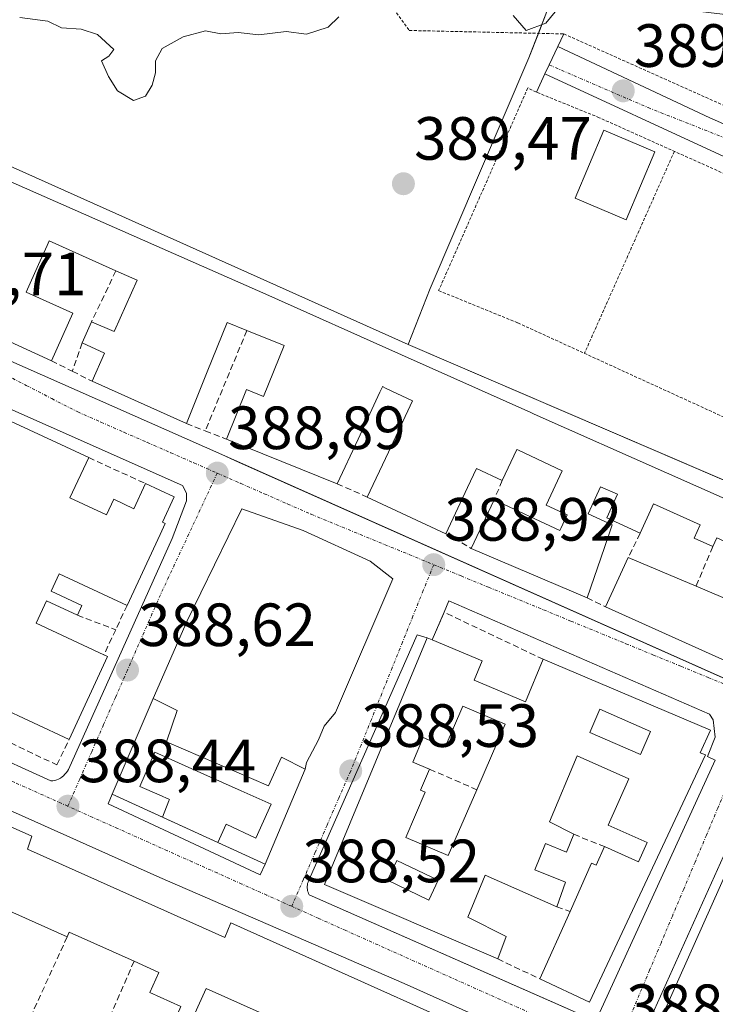
# Model space of a CAD drawing. Units: metres. Extents: x 631710 to 635188, y 4708860 to 4711239.
# Drawn here: x 632124 to 632239, y 4709785 to 4709947 of the extents above; entities that cross this region are included whole.
import ezdxf
from ezdxf.enums import TextEntityAlignment as Align

# ---------------------------------------------------------------- set-up
doc = ezdxf.new("R2010")
doc.units = ezdxf.units.M
doc.header["$MEASUREMENT"] = 0
for name, pattern in [('TRAZO_Y_PUNTO', [1, 0.5, -0.25, 0, -0.25]), ('TRAZOS', [0.75, 0.5, -0.25]), ('TRAZOSX2', [1.5, 1, -0.5])]:
    doc.linetypes.add(name, pattern=pattern)
for name, color, linetype, lineweight in [('Alambrada', 19, 'TRAZOS', 0), ('Carátula', 7, 'Continuous', 5), ('Cultivos herbáceos CxS', 92, 'Continuous', 0), ('Curva de nivel normal', 36, 'Continuous', 0), ('Edificación', 1, 'Continuous', 13), ('Edificación Cxs', 1, 'Continuous', 13), ('Elemento construido', 1, 'Continuous', 0), ('Muro lineal', 1, 'TRAZOSX2', 13), ('Núcleo urbano', 19, 'Continuous', 0), ('Núcleo urbano CxS', 19, 'Continuous', 0), ('Punto de cota en terreno', 7, 'Continuous', 0), ('Rótulo de punto de cota en terreno', 19, 'Continuous', 0), ('Vía urbana Cxs', 5, 'Continuous', 0), ('Vía urbana eje', 5, 'TRAZO_Y_PUNTO', 0)]:
    doc.layers.add(name, color=color, linetype=linetype, lineweight=lineweight)
doc.styles.add('Arial', font='txt', dxfattribs={"height": 0.2})

# ---------------------------------------------------------------- blocks, each defined once
blk = doc.blocks.new('*U210')
at = {"layer": 'Curva de nivel normal', "color": 36, "linetype": 'Continuous', "lineweight": 0}
for points in [[(632212.37, 4709948.29, 390), (632210.88, 4709946.41, 390), (632207.62, 4709945.23, 390), (632205.48, 4709947.67, 390)], [(632176.86, 4709947.45, 390), (632175.14, 4709945.76, 390), (632171.56, 4709944.58, 390), (632168.21, 4709945.06, 390), (632163.72, 4709944.51, 390), (632160.34, 4709944.89, 390), (632157.51, 4709944.64, 390), (632155.01, 4709945.15, 390), (632151.34, 4709944.14, 390), (632147.88, 4709942.25, 390), (632146.76, 4709940.25, 390), (632146.76, 4709938.25, 390), (632146.23, 4709936.25, 390), (632145.16, 4709934.4, 390), (632143.16, 4709933.7, 390), (632140.56, 4709935.29, 390), (632139.08, 4709937.66, 390), (632137.91, 4709940.25, 390), (632139.14, 4709941, 390), (632139.94, 4709942.1, 390), (632137.26, 4709944.56, 390), (632134.59, 4709945.43, 390), (632131.34, 4709945.62, 390), (632129.09, 4709946.75, 390), (632124.51, 4709947.34, 390)]]:
    blk.add_polyline3d(points, dxfattribs=at)
blk = doc.blocks.new('5PATER')
at = {"layer": 'Carátula', "linetype": 'Continuous', "lineweight": 5}
h = blk.add_hatch(color=250, dxfattribs=at)
edge = h.paths.add_edge_path()
edge.add_ellipse((0, 0.01), major_axis=(-1.33, -1.34), ratio=0.999422, start_angle=0, end_angle=360)
blk = doc.blocks.new('*U223')
at = {"layer": 'Vía urbana Cxs', "color": 5, "linetype": 'Continuous', "lineweight": 0}
for points in [[(632113.46, 4709895.14, 388.77), (632157.67, 4709875.57, 388.85), (632160.4, 4709874.36, 388.86), (632242.36, 4709837.85, 388.81), (632296.61, 4709813.69, 388.79), (632296.93, 4709813.64, 388.79), (632297.26, 4709813.62, 388.79), (632297.58, 4709813.64, 388.79), (632297.91, 4709813.7, 388.79), (632298.22, 4709813.78, 388.79), (632298.53, 4709813.91, 388.79), (632298.82, 4709814.06, 388.79), (632299.09, 4709814.24, 388.79), (632299.34, 4709814.45, 388.79), (632299.56, 4709814.69, 388.79), (632299.76, 4709814.95, 388.79), (632311.76, 4709842.74, 388.82), (632328.81, 4709881.26, 388.89)], [(632328.81, 4709885.05, 388.9), (632307.23, 4709894.46, 389.03), (632269.44, 4709910.94, 389.32), (632210.71, 4709938.09, 389.73), (632211.41, 4709939.56, 389.7), (632212.83, 4709942.57, 389.72), (632237.77, 4709930.89, 389.54), (632259.24, 4709921.46, 389.34), (632271.56, 4709916.05, 389.35), (632314.82, 4709897.11, 389.03), (632347.03, 4709882.59, 388.87)], [(632326.63, 4709862.37, 388.82), (632316.41, 4709839.33, 388.78), (632304.41, 4709811.85, 388.73), (632306.3, 4709810.91, 388.65), (632306.24, 4709806.22, 388.53), (632306.24, 4709806.22, 388.53), (632305.4, 4709804.89, 388.58), (632304.64, 4709803.68, 388.62), (632302.1, 4709803.55, 388.74), (632294.17, 4709784.02, 388.61), (632278.71, 4709747.49, 388.19), (632223.13, 4709772.74, 388.5), (632222.86, 4709772.74, 388.5), (632220.55, 4709773.79, 388.46), (632216.18, 4709775.79, 388.47), (632215.68, 4709776.14, 388.48), (632187.58, 4709788.76, 388.61), (632147.47, 4709806.13, 388.48), (632108, 4709823.81, 388.15)], [(632094.9, 4709837.78, 388.09), (632129.63, 4709822, 388.37), (632129.96, 4709822.03, 388.37), (632130.28, 4709822.09, 388.37), (632130.59, 4709822.19, 388.37), (632130.89, 4709822.31, 388.37), (632131.18, 4709822.46, 388.37), (632131.45, 4709822.65, 388.37), (632131.7, 4709822.85, 388.38), (632131.93, 4709823.08, 388.38), (632132.14, 4709823.33, 388.38), (632132.32, 4709823.61, 388.38), (632132.48, 4709823.89, 388.38), (632149.52, 4709861.79, 388.78), (632149.52, 4709861.79, 388.78), (632151.88, 4709867.97, 388.8), (632151.88, 4709869.24, 388.81), (632151.24, 4709870.5, 388.83), (632107.04, 4709890.07, 388.71)], [(632219.7, 4709784.03, 388.47), (632238.65, 4709825.4, 388.73), (632237.38, 4709826.03, 388.73), (632237.38, 4709826.03, 388.73), (632238.65, 4709829.19, 388.79), (632238.33, 4709832.03, 388.85), (632237.7, 4709832.98, 388.88), (632194.91, 4709851.55, 388.83), (632194.16, 4709849.68, 388.77), (632192.18, 4709845.16, 388.7), (632191.4, 4709845.47, 388.69), (632189.76, 4709845.97, 388.7), (632172.02, 4709805.81, 388.47), (632171.91, 4709805.6, 388.47), (632171.83, 4709805.38, 388.47), (632171.76, 4709805.15, 388.47), (632171.71, 4709804.91, 388.47), (632171.69, 4709804.67, 388.47), (632171.69, 4709804.43, 388.47), (632171.71, 4709804.19, 388.47), (632171.76, 4709803.96, 388.47), (632171.83, 4709803.73, 388.47), (632171.91, 4709803.5, 388.47), (632172.02, 4709803.29, 388.48), (632214.76, 4709784.47, 388.52)], [(632247.4, 4709826.05, 388.77), (632227.19, 4709781.21, 388.52)]]:
    blk.add_polyline3d(points, dxfattribs=at)
blk.add_polyline3d([(632176.33, 4709833.21, 388.6), (632185.72, 4709855.18, 388.83), (632182.02, 4709858.09, 388.88), (632171.03, 4709863.11, 388.89), (632160.98, 4709866.68, 388.88), (632151.98, 4709848.3, 388.66), (632146.42, 4709835.51, 388.55), (632139.66, 4709819.84, 388.4), (632164.76, 4709808.34, 388.45), (632171.33, 4709823.91, 388.54), (632171.56, 4709825.01, 388.55), (632173.55, 4709828.72, 388.59), (632174.47, 4709830.97, 388.61), (632176.33, 4709833.21, 388.6)], close=True, dxfattribs=at)
blk = doc.blocks.new('*U235')
at = {"layer": 'Edificación Cxs', "color": 1, "linetype": 'Continuous', "lineweight": 13}
for points in [[(632252.26, 4709774.16, 394.45), (632259.37, 4709770.72, 394.05), (632262.94, 4709778.73, 392.91), (632256.03, 4709782.38, 393.18), (632254.87, 4709779.88, 396.58), (632249.37, 4709781.82, 390.33), (632250.69, 4709784.98, 391.57), (632256.26, 4709782.8, 392.89), (632261.01, 4709793.19, 393.55), (632247.76, 4709798.93, 391.18), (632249.96, 4709804.24, 393.39), (632256.67, 4709801.19, 393.32), (632259.26, 4709807.08, 392.34), (632254.71, 4709809.25, 390.21), (632256.03, 4709811.88, 390.13), (632260.37, 4709809.82, 392.49), (632264.1, 4709818.27, 391.27), (632293.19, 4709805.75, 396.18), (632275.83, 4709767.06, 395.22), (632275.25, 4709767.34, 395.05), (632272.68, 4709761.59, 391.68), (632266.17, 4709764.51, 395.19), (632265.82, 4709763.77, 394.48), (632228.78, 4709780.8, 389.8), (632248.67, 4709825.32, 390.52), (632256.53, 4709821.47, 391.61), (632242.21, 4709788.74, 392.32), (632238.69, 4709780.71, 392.2), (632252.26, 4709774.16, 394.45)], [(632278.37, 4709798.51, 395.75), (632270.71, 4709801.8, 393.01), (632266.05, 4709791, 393.62), (632273.71, 4709787.69, 395.53), (632278.37, 4709798.51, 395.75)]]:
    blk.add_polyline3d(points, close=True, dxfattribs=at)
blk = doc.blocks.new('*U236')
at = {"layer": 'Edificación Cxs', "color": 1, "linetype": 'Continuous', "lineweight": 13}
for points in [[(632199.1, 4709838.54, 393.76), (632207.53, 4709835.01, 392.13), (632210.44, 4709841.97, 391.33), (632237.87, 4709830.33, 391.82), (632236.21, 4709826.63, 391.95), (632237.05, 4709826.26, 390.46), (632218.03, 4709785.66, 391.53), (632209.89, 4709789.48, 391.59), (632214.84, 4709800.58, 391.58), (632218.37, 4709808.51, 391.25), (632219.1, 4709808.18, 391.72), (632220.46, 4709811.21, 390.12), (632226.09, 4709808.69, 391.67), (632227.51, 4709811.88, 392.45), (632221.1, 4709814.73, 391.11), (632224.49, 4709822.36, 392.25), (632216.01, 4709826.14, 393.34), (632211.46, 4709815.3, 393.43), (632215.44, 4709813.23, 391.19), (632214.26, 4709810.32, 391.45), (632210.8, 4709811.72, 392.24), (632209.05, 4709807.39, 392.23), (632214.07, 4709805.35, 390.95), (632212.64, 4709801.34, 390.65), (632200.87, 4709806.5, 392.96), (632198.05, 4709799.64, 392.69), (632204.36, 4709796.44, 390.04), (632202.96, 4709792.77, 390.47), (632174.5, 4709805.01, 391.68), (632191.4, 4709845.47, 391.62), (632192.18, 4709845.16, 393.32), (632200.43, 4709841.71, 393.93), (632199.1, 4709838.54, 393.76)], [(632204.17, 4709831.3, 392.23), (632197.23, 4709834.29, 395.52), (632194.33, 4709827.56, 393.05), (632190.73, 4709829.1, 394.61), (632189.01, 4709825.1, 391.33), (632191.78, 4709823.91, 390.58), (632190.3, 4709820.46, 393.57), (632191.05, 4709820.13, 391.6), (632187.85, 4709812.73, 395.41), (632194.8, 4709809.73, 391.94), (632199.51, 4709820.56, 391.67), (632204.17, 4709831.3, 392.23)], [(632228.05, 4709830.13, 392.29), (632219.71, 4709833.77, 392.87), (632218.05, 4709829.95, 393.22), (632226.37, 4709826.32, 391.95), (632228.05, 4709830.13, 392.29)], [(632193.19, 4709805.68, 392), (632186.42, 4709808.93, 394.51), (632184.87, 4709805.68, 392.43), (632191.63, 4709802.43, 391.97), (632193.19, 4709805.68, 392)]]:
    blk.add_polyline3d(points, close=True, dxfattribs=at)

msp = doc.modelspace()

# ---------------------------------------------------------------- linework, layer by layer
at = {"layer": 'Alambrada', "color": 19, "linetype": 'TRAZOS', "lineweight": 0}
for points in [[(632265.92, 4709921.48, 390.57), (632275.32, 4709941.88, 390.34), (632257.71, 4709945.22, 390.09), (632232.1, 4709949.68, 390.46), (632219.46, 4709952.57, 390.34), (632204.17, 4709954.74, 390.25), (632186.16, 4709956.43, 390.33), (632185.89, 4709948.74, 389.86), (632188.44, 4709945.21, 389.78), (632213.81, 4709944.65, 389.84), (632257.21, 4709925.24, 389.41), (632265.92, 4709921.48, 390.57)], [(632267.66, 4709909.36, 389.4), (632267.03, 4709909.64, 389.41), (632219.63, 4709930.89, 389.71), (632209.3, 4709935.09, 389.86), (632207.9, 4709935.78, 389.88), (632193.26, 4709902.5, 389.43), (632206.26, 4709897.2, 389.24), (632240.12, 4709881.71, 389.14), (632252.85, 4709875.9, 389.03)], [(632231.95, 4709925.37, 389.61), (632217.19, 4709892.2, 389.24)]]:
    msp.add_polyline3d(points, dxfattribs=at)
at = {"layer": 'Cultivos herbáceos CxS', "color": 92, "linetype": 'Continuous', "lineweight": 0}
for points in [[(632188.24, 4709893.64, 389.5), (632191.86, 4709902.84, 389.5), (632208.09, 4709940.72, 389.84), (632209.64, 4709944.74, 389.86), (632211.03, 4709948.32, 390), (632211.76, 4709950.21, 390), (632212.16, 4709951.24, 389.99)], [(632211.03, 4709948.32, 390), (632208.09, 4709940.72, 389.84), (632191.86, 4709902.84, 389.5), (632188.24, 4709893.64, 389.5), (632120.17, 4709924.15, 389.26)], [(632120.17, 4709924.15, 389.26), (632188.24, 4709893.64, 389.5)]]:
    msp.add_polyline3d(points, dxfattribs=at)
at = {"layer": 'Edificación', "color": 1, "linetype": 'Continuous', "lineweight": 13}
for points in [[(632228.74, 4709925.31, 389.61), (632224.04, 4709914.13, 389.38), (632215.65, 4709917.66, 389.43), (632220.35, 4709928.84, 389.66), (632228.74, 4709925.31, 389.61)], [(632120.62, 4709921.4, 390.5), (632154.33, 4709906.58, 391.66), (632164.89, 4709901.94, 393.22), (632187.14, 4709891.98, 393.07), (632208.39, 4709882.47, 392.97), (632208.92, 4709882.23, 393.43), (632252.38, 4709862.94, 391.37), (632290.49, 4709845.68, 393.75), (632293.65, 4709844.25, 393.55), (632296.78, 4709842.83, 393.51), (632306.91, 4709838.24, 391.4), (632305.19, 4709834.43, 391.3), (632297.39, 4709816.04, 396.06), (632288.96, 4709819.83, 395.85), (632286.91, 4709820.76, 396.18), (632284.86, 4709821.68, 395.74), (632275.94, 4709825.7, 395.73), (632220.67, 4709850.59, 391.55)], [(632140.29, 4709905.75, 392.5), (632129.32, 4709910.68, 393.61), (632128.98, 4709909.91, 393.53), (632127.57, 4709906.77, 392.35), (632125.54, 4709902.24, 395.45), (632125.53, 4709902.22, 395.48), (632133.21, 4709898.79, 394.02), (632129.71, 4709890.97, 392.29)], [(632136.3, 4709897.4, 392.26), (632139.98, 4709895.76, 395.54), (632140.04, 4709895.9, 395.45), (632143.76, 4709904.21, 392.27), (632140.29, 4709905.75, 392.5)], [(632129.71, 4709890.97, 392.29), (632115.25, 4709897.58, 394.24), (632114.78, 4709897.79, 394.88)], [(632134.74, 4709893.9, 391.34), (632136.3, 4709897.4, 392.26)], [(632161.79, 4709895.97, 394.78), (632158.55, 4709897.27, 393.09), (632155.28, 4709889.17, 394.05), (632151.85, 4709880.68, 391.61)], [(632158.46, 4709878.1, 395.83), (632161.73, 4709886.24, 394.03), (632164.51, 4709885.11, 395.36), (632167.89, 4709893.51, 394.29), (632161.79, 4709895.97, 394.78)], [(632136.37, 4709887.62, 394.51), (632138.44, 4709892.24, 395.77), (632134.74, 4709893.9, 391.34)], [(632151.85, 4709880.68, 391.61), (632136.37, 4709887.62, 394.51)], [(632181.55, 4709868.59, 395.43), (632185.02, 4709875.99, 394.03), (632188.97, 4709884.43, 392.6), (632184.64, 4709886.45, 393.82), (632184.05, 4709886.73, 394.23), (632184.04, 4709886.71, 394.23), (632184.04, 4709886.7, 394.23), (632183.62, 4709885.81, 393.79), (632180.03, 4709878.13, 395.21), (632176.59, 4709870.79, 394.79)], [(632122.28, 4709881.38, 392.47), (632135.82, 4709875.08, 391.24)], [(632176.59, 4709870.79, 394.79), (632158.46, 4709878.1, 395.83)], [(632202.35, 4709868.16, 391.9), (632213.14, 4709863.1, 392.85), (632213.29, 4709863.42, 392.75), (632214.35, 4709865.67, 391.79), (632210.89, 4709867.27, 390.71), (632213.53, 4709872.93, 393.41), (632206.26, 4709876.34, 394.78), (632206.12, 4709876.41, 394.83), (632203.71, 4709871.3, 392.59)], [(632135.82, 4709875.08, 391.24), (632132.73, 4709868.47, 393.47), (632138.73, 4709865.68, 394.24), (632139.92, 4709868.24, 394.55), (632143.23, 4709866.69, 395.13), (632145.15, 4709870.82, 391.77)], [(632203.71, 4709871.3, 392.59), (632199.46, 4709873.29, 394.19), (632198.01, 4709870.18, 395.37), (632194.44, 4709862.57, 394.74)], [(632145.15, 4709870.82, 391.77), (632149.85, 4709868.63, 391.13), (632147.92, 4709864.46, 394.73), (632148.37, 4709864.24, 393.89), (632147.54, 4709862.46, 395.63), (632142.12, 4709850.82, 394.4)], [(632226.35, 4709862.66, 391.13), (632220.84, 4709865.17, 390.7), (632222.61, 4709869.07, 393.04), (632219.84, 4709870.31, 393.06), (632217.82, 4709865.84, 391.16), (632221.76, 4709864.06, 391.24), (632220.48, 4709860.34, 391.83), (632217.62, 4709852.06, 392.27)], [(632194.44, 4709862.57, 394.74), (632181.55, 4709868.59, 395.43)], [(632198.62, 4709860.18, 391.41), (632202.35, 4709868.16, 391.9)], [(632238.26, 4709860.46, 391.63), (632235.21, 4709861.83, 390.55), (632236.21, 4709864.02, 392.71), (632228.53, 4709867.49, 392.81), (632228.31, 4709867, 392.67), (632226.35, 4709862.66, 391.13)], [(632247.69, 4709852.32, 391.32), (632248.19, 4709853.44, 391.43), (632244.35, 4709855.19, 390.72), (632245.03, 4709856.69, 391.88), (632240.75, 4709858.64, 391.45), (632241.66, 4709860.67, 392.69), (632238.9, 4709861.92, 393.15), (632238.26, 4709860.46, 391.63)], [(632217.62, 4709852.06, 392.27), (632198.62, 4709860.18, 391.41)], [(632220.67, 4709850.59, 391.55), (632224.37, 4709858.68, 391.78)], [(632224.37, 4709858.68, 391.78), (632235.51, 4709853.98, 392.71)], [(632142.12, 4709850.82, 394.4), (632130.99, 4709855.99, 393.45), (632129.67, 4709853.14, 393.07), (632134.71, 4709850.81, 389.95), (632133.96, 4709849.19, 392.11)], [(632235.51, 4709853.98, 392.71), (632246.48, 4709849.32, 391.5)], [(632133.96, 4709849.19, 392.11), (632128.92, 4709851.55, 392.6), (632127.21, 4709847.88, 393.36), (632138.32, 4709842.72, 392.43)], [(632202.96, 4709792.77, 390.47), (632174.5, 4709805.01, 391.68), (632191.4, 4709845.47, 391.62)], [(632191.4, 4709845.47, 391.62), (632192.18, 4709845.16, 393.32)], [(632192.18, 4709845.16, 393.32), (632200.43, 4709841.71, 393.93), (632199.1, 4709838.54, 393.76)], [(632138.32, 4709842.72, 392.43), (632138.92, 4709842.44, 391.78), (632132.59, 4709828.8, 392.61)], [(632199.1, 4709838.54, 393.76), (632207.53, 4709835.01, 392.13), (632210.44, 4709841.97, 391.33)], [(632210.44, 4709841.97, 391.33), (632237.87, 4709830.33, 391.82), (632236.21, 4709826.63, 391.95), (632237.05, 4709826.26, 390.46), (632218.03, 4709785.66, 391.53), (632209.89, 4709789.48, 391.59)], [(632139.66, 4709819.84, 390.96), (632146.42, 4709835.51, 389.4), (632150.32, 4709833.55, 391.29), (632148.61, 4709828.44, 391.95), (632165.35, 4709821.17, 391.93), (632167.49, 4709825.92, 390.79), (632171.33, 4709823.91, 391.85), (632164.76, 4709808.34, 389.07)], [(632132.59, 4709828.8, 392.61), (632120.86, 4709834.26, 392.97), (632118.96, 4709830.16, 391.05)], [(632204.17, 4709831.3, 392.23), (632197.23, 4709834.29, 395.52), (632194.33, 4709827.56, 393.05), (632190.73, 4709829.1, 394.61), (632189.01, 4709825.1, 391.33), (632191.78, 4709823.91, 390.58)], [(632204.17, 4709831.3, 392.23), (632197.23, 4709834.29, 395.52), (632194.33, 4709827.56, 393.05), (632190.73, 4709829.1, 394.61), (632189.01, 4709825.1, 391.33), (632191.78, 4709823.91, 390.58)], [(632228.05, 4709830.13, 392.29), (632219.71, 4709833.77, 392.87), (632218.05, 4709829.95, 393.22), (632226.37, 4709826.32, 391.95), (632228.05, 4709830.13, 392.29)], [(632228.05, 4709830.13, 392.29), (632219.71, 4709833.77, 392.87), (632218.05, 4709829.95, 393.22), (632226.37, 4709826.32, 391.95), (632228.05, 4709830.13, 392.29)], [(632199.51, 4709820.56, 391.67), (632204.17, 4709831.3, 392.23)], [(632199.51, 4709820.56, 391.67), (632204.17, 4709831.3, 392.23)], [(632147.91, 4709816.06, 394.44), (632148.97, 4709818.73, 394.94), (632149.07, 4709818.94, 394.94), (632147.41, 4709819.73, 394.04), (632144.22, 4709821.1, 392.66), (632145.1, 4709823.1, 392.96), (632146.66, 4709826.73, 392.48), (632151.66, 4709824.49, 395.01), (632160.87, 4709820.36, 394.76), (632165.78, 4709818.16, 392.55), (632163.28, 4709812.6, 392.59), (632158.36, 4709814.87, 394.66), (632157, 4709811.89, 394.32)], [(632147.91, 4709816.06, 394.44), (632148.97, 4709818.73, 394.94), (632149.07, 4709818.94, 394.94), (632147.41, 4709819.73, 394.04), (632144.22, 4709821.1, 392.66), (632145.1, 4709823.1, 392.96), (632146.66, 4709826.73, 392.48), (632151.66, 4709824.49, 395.01), (632160.87, 4709820.36, 394.76), (632165.78, 4709818.16, 392.55), (632163.28, 4709812.6, 392.59), (632158.36, 4709814.87, 394.66), (632157, 4709811.89, 394.32)], [(632220.46, 4709811.21, 390.12), (632226.09, 4709808.69, 391.67), (632227.51, 4709811.88, 392.45), (632221.1, 4709814.73, 391.11), (632224.49, 4709822.36, 392.25), (632216.01, 4709826.14, 393.34), (632211.46, 4709815.3, 393.43), (632215.44, 4709813.23, 391.19)], [(632191.78, 4709823.91, 390.58), (632190.3, 4709820.46, 393.57), (632191.05, 4709820.13, 391.6), (632187.85, 4709812.73, 395.41), (632194.8, 4709809.73, 391.94), (632199.51, 4709820.56, 391.67)], [(632191.78, 4709823.91, 390.58), (632190.3, 4709820.46, 393.57), (632191.05, 4709820.13, 391.6), (632187.85, 4709812.73, 395.41), (632194.8, 4709809.73, 391.94), (632199.51, 4709820.56, 391.67)], [(632264.1, 4709818.27, 391.27), (632293.19, 4709805.75, 396.18), (632275.83, 4709767.06, 395.22), (632275.25, 4709767.34, 395.05), (632272.68, 4709761.59, 391.68), (632266.17, 4709764.51, 395.19), (632265.82, 4709763.77, 394.48), (632228.78, 4709780.8, 389.8), (632248.67, 4709825.32, 390.52), (632256.53, 4709821.47, 391.61)], [(632103.64, 4709823.09, 389.75), (632126.46, 4709812.94, 390.06), (632125.75, 4709810.77, 393.22)], [(632147.91, 4709816.06, 394.44), (632139.66, 4709819.84, 390.96)], [(632157, 4709811.89, 394.32), (632147.91, 4709816.06, 394.44)], [(632215.44, 4709813.23, 391.19), (632214.26, 4709810.32, 391.45), (632210.8, 4709811.72, 392.24), (632209.05, 4709807.39, 392.23), (632214.07, 4709805.35, 390.95), (632212.64, 4709801.34, 390.65)], [(632164.76, 4709808.34, 389.07), (632157, 4709811.89, 394.32)], [(632214.84, 4709800.58, 391.58), (632218.37, 4709808.51, 391.25), (632219.1, 4709808.18, 391.72), (632220.46, 4709811.21, 390.12)], [(632125.75, 4709810.77, 393.22), (632158.19, 4709796.27, 391.96), (632159.17, 4709798.72, 389.86), (632214.26, 4709773.98, 391.45), (632209.65, 4709763.71, 391.38)], [(632193.19, 4709805.68, 392), (632186.42, 4709808.93, 394.51), (632184.87, 4709805.68, 392.43), (632191.63, 4709802.43, 391.97), (632193.19, 4709805.68, 392)], [(632193.19, 4709805.68, 392), (632186.42, 4709808.93, 394.51), (632184.87, 4709805.68, 392.43), (632191.63, 4709802.43, 391.97), (632193.19, 4709805.68, 392)], [(632212.64, 4709801.34, 390.65), (632200.87, 4709806.5, 392.96), (632198.05, 4709799.64, 392.69), (632204.36, 4709796.44, 390.04), (632202.96, 4709792.77, 390.47)], [(632132.28, 4709796.4, 394.8), (632121.8, 4709801.1, 393.77), (632122.36, 4709802.36, 394.24), (632121.64, 4709802.68, 393.29)], [(632209.89, 4709789.48, 391.59), (632214.84, 4709800.58, 391.58)], [(632143.27, 4709792.41, 393.82), (632132.63, 4709797.18, 394.94), (632132.28, 4709796.4, 394.8)], [(632152.17, 4709781.43, 390.23), (632149.87, 4709782.47, 390.62), (632150.97, 4709784.94, 391.66), (632145.85, 4709787.24, 391.65), (632147.35, 4709790.57, 394.99), (632143.27, 4709792.41, 393.82)], [(632164.28, 4709780.17, 390.61), (632162.44, 4709780.99, 390.06), (632163.8, 4709784.04, 391.81), (632155.1, 4709787.94, 392.05), (632152.17, 4709781.43, 390.23)]]:
    msp.add_polyline3d(points, dxfattribs=at)
at = {"layer": 'Edificación Cxs', "color": 1, "linetype": 'Continuous', "lineweight": 13}
for points in [[(632228.74, 4709925.31, 389.61), (632224.04, 4709914.13, 389.38), (632215.65, 4709917.66, 389.43), (632220.35, 4709928.84, 389.66), (632228.74, 4709925.31, 389.61)], [(632157, 4709811.89, 394.33), (632158.36, 4709814.87, 394.66), (632163.28, 4709812.6, 392.59), (632165.78, 4709818.16, 392.55), (632160.87, 4709820.36, 394.76), (632151.66, 4709824.49, 395.01), (632146.66, 4709826.73, 392.48), (632145.1, 4709823.1, 392.96), (632144.22, 4709821.1, 392.66), (632147.41, 4709819.73, 394.04), (632149.07, 4709818.94, 394.94), (632148.97, 4709818.73, 394.94), (632147.91, 4709816.06, 394.44), (632139.66, 4709819.84, 390.96), (632146.42, 4709835.51, 389.4), (632150.32, 4709833.55, 391.29), (632148.61, 4709828.44, 391.95), (632165.35, 4709821.17, 391.93), (632167.49, 4709825.92, 390.79), (632171.33, 4709823.91, 391.85), (632164.76, 4709808.34, 389.07), (632157, 4709811.89, 394.33)], [(632204.17, 4709831.3, 392.23), (632199.51, 4709820.56, 391.67), (632194.8, 4709809.73, 391.94), (632187.85, 4709812.73, 395.41), (632191.05, 4709820.13, 391.6), (632190.3, 4709820.46, 393.57), (632191.78, 4709823.91, 390.58), (632189.01, 4709825.1, 391.33), (632190.73, 4709829.1, 394.61), (632194.33, 4709827.56, 393.05), (632197.23, 4709834.29, 395.52), (632204.17, 4709831.3, 392.23)], [(632228.05, 4709830.13, 392.29), (632226.37, 4709826.32, 391.95), (632218.05, 4709829.95, 393.22), (632219.71, 4709833.77, 392.87), (632228.05, 4709830.13, 392.29)], [(632157, 4709811.89, 394.33), (632147.91, 4709816.06, 394.44), (632148.97, 4709818.73, 394.94), (632149.07, 4709818.94, 394.94), (632147.41, 4709819.73, 394.04), (632144.22, 4709821.1, 392.66), (632145.1, 4709823.1, 392.96), (632146.66, 4709826.73, 392.48), (632151.66, 4709824.49, 395.01), (632160.87, 4709820.36, 394.76), (632165.78, 4709818.16, 392.55), (632163.28, 4709812.6, 392.59), (632158.36, 4709814.87, 394.66), (632157, 4709811.89, 394.33)], [(632193.19, 4709805.68, 392), (632191.63, 4709802.43, 391.97), (632184.87, 4709805.68, 392.43), (632186.42, 4709808.93, 394.51), (632193.19, 4709805.68, 392)]]:
    msp.add_polyline3d(points, close=True, dxfattribs=at)
for points in [[(632120.62, 4709921.4, 390.5), (632154.33, 4709906.58, 391.66), (632164.89, 4709901.94, 393.22), (632187.14, 4709891.98, 393.07), (632208.39, 4709882.47, 392.97), (632208.92, 4709882.23, 393.43), (632252.38, 4709862.94, 391.37)], [(632238.9, 4709861.92, 393.15), (632238.26, 4709860.46, 391.63), (632235.21, 4709861.83, 390.55), (632236.21, 4709864.02, 392.71), (632228.53, 4709867.49, 392.81), (632228.31, 4709867, 392.67), (632226.35, 4709862.66, 391.13), (632220.84, 4709865.17, 390.7), (632222.61, 4709869.07, 393.04), (632219.84, 4709870.31, 393.06), (632217.82, 4709865.84, 391.16), (632221.76, 4709864.06, 391.24), (632220.48, 4709860.34, 391.83), (632217.62, 4709852.06, 392.27), (632198.62, 4709860.18, 391.41), (632202.35, 4709868.16, 391.9), (632213.14, 4709863.1, 392.85), (632213.29, 4709863.42, 392.75), (632214.35, 4709865.67, 391.79), (632210.89, 4709867.27, 390.71), (632213.53, 4709872.93, 393.41), (632206.26, 4709876.34, 394.78), (632206.12, 4709876.41, 394.83), (632203.71, 4709871.3, 392.59), (632199.46, 4709873.29, 394.19), (632198.01, 4709870.18, 395.37), (632194.44, 4709862.57, 394.74), (632181.55, 4709868.59, 395.43), (632185.02, 4709875.99, 394.03), (632188.97, 4709884.43, 392.6), (632184.64, 4709886.45, 393.82), (632184.05, 4709886.73, 394.23), (632184.04, 4709886.71, 394.23), (632184.04, 4709886.7, 394.23), (632183.62, 4709885.81, 393.79), (632180.03, 4709878.13, 395.21), (632176.59, 4709870.79, 394.79), (632158.46, 4709878.1, 395.83), (632161.73, 4709886.24, 394.03), (632164.51, 4709885.11, 395.36), (632167.89, 4709893.51, 394.29), (632161.79, 4709895.97, 394.78), (632158.55, 4709897.27, 393.09), (632155.28, 4709889.17, 394.05), (632151.85, 4709880.68, 391.61), (632136.37, 4709887.62, 394.51), (632138.44, 4709892.24, 395.77), (632134.74, 4709893.9, 391.34), (632136.3, 4709897.4, 392.26), (632139.98, 4709895.76, 395.54), (632140.04, 4709895.9, 395.45), (632143.76, 4709904.21, 392.27), (632140.29, 4709905.75, 392.5), (632129.32, 4709910.68, 393.61), (632128.98, 4709909.91, 393.53), (632127.57, 4709906.77, 392.35), (632125.54, 4709902.24, 395.45), (632125.53, 4709902.22, 395.48), (632133.21, 4709898.79, 394.02), (632129.71, 4709890.97, 392.29), (632115.25, 4709897.58, 394.24)], [(632122.28, 4709881.38, 392.47), (632135.82, 4709875.08, 391.24), (632135.82, 4709875.08, 391.24), (632132.73, 4709868.47, 393.47), (632138.73, 4709865.68, 394.24), (632139.92, 4709868.24, 394.55), (632143.23, 4709866.69, 395.13), (632145.15, 4709870.82, 391.77), (632149.85, 4709868.63, 391.13), (632147.92, 4709864.46, 394.73), (632148.37, 4709864.24, 393.89), (632147.54, 4709862.46, 395.63), (632142.12, 4709850.82, 394.4), (632130.99, 4709855.99, 393.45), (632129.67, 4709853.14, 393.07), (632134.71, 4709850.81, 389.95), (632133.96, 4709849.19, 392.11), (632128.92, 4709851.55, 392.6), (632127.21, 4709847.88, 393.36), (632138.32, 4709842.72, 392.43), (632138.92, 4709842.44, 391.78), (632132.59, 4709828.8, 392.61), (632120.86, 4709834.26, 392.97)], [(632275.94, 4709825.7, 395.73), (632220.67, 4709850.59, 391.55), (632224.37, 4709858.68, 391.78), (632235.51, 4709853.98, 392.71), (632246.48, 4709849.32, 391.5)], [(632103.64, 4709823.09, 389.75), (632126.46, 4709812.94, 390.06), (632125.75, 4709810.77, 393.22), (632125.75, 4709810.77, 393.22), (632158.19, 4709796.27, 391.96), (632159.17, 4709798.72, 389.86), (632214.26, 4709773.98, 391.45)], [(632150.97, 4709784.94, 391.66), (632145.85, 4709787.24, 391.65), (632147.35, 4709790.57, 394.99), (632143.27, 4709792.41, 393.82), (632132.63, 4709797.18, 394.94), (632132.28, 4709796.4, 394.8), (632121.8, 4709801.1, 393.77)], [(632163.8, 4709784.04, 391.81), (632155.1, 4709787.94, 392.05), (632152.17, 4709781.43, 390.23)]]:
    msp.add_polyline3d(points, dxfattribs=at)
at = {"layer": 'Elemento construido', "color": 1, "linetype": 'Continuous', "lineweight": 0}
for points in [[(632213.81, 4709944.65, 389.84), (632212.83, 4709942.57, 389.85), (632237.77, 4709930.89, 389.59), (632271.56, 4709916.05, 389.38), (632314.82, 4709897.11, 389.04), (632347.03, 4709882.59, 388.89), (632360.61, 4709876.59, 388.93), (632388.71, 4709881.01, 389.01), (632412.39, 4709885.44, 389.07), (632414.92, 4709889.54, 389.09), (632418.08, 4709887.96, 389.1), (632418.71, 4709880.38, 389.07), (632384.61, 4709875.01, 389.02), (632359.98, 4709870.59, 388.99), (632335.03, 4709881.32, 388.88), (632316.41, 4709839.33, 388.83), (632304.41, 4709811.85, 388.86), (632306.3, 4709810.91, 389.21)], [(632328.81, 4709885.05, 388.9), (632269.44, 4709910.94, 389.37), (632210.71, 4709938.09, 389.75), (632209.3, 4709935.1, 389.86)], [(632114.78, 4709897.79, 394.88), (632113.46, 4709895.14, 388.81), (632157.67, 4709875.57, 388.89), (632296.61, 4709813.69, 388.84), (632296.93, 4709813.64, 388.84), (632297.26, 4709813.62, 388.85), (632297.58, 4709813.64, 388.86), (632297.91, 4709813.7, 388.87), (632298.22, 4709813.78, 388.86), (632298.53, 4709813.91, 388.84), (632298.82, 4709814.06, 388.95), (632299.09, 4709814.24, 389.21), (632299.34, 4709814.45, 389.35), (632299.56, 4709814.69, 389.36), (632299.76, 4709814.95, 389.22), (632311.76, 4709842.74, 388.87), (632328.81, 4709881.26, 388.9)], [(632129.63, 4709822, 388.4), (632129.96, 4709822.03, 388.47), (632130.28, 4709822.09, 388.54), (632130.59, 4709822.19, 388.63), (632130.89, 4709822.31, 388.69), (632131.18, 4709822.46, 388.71), (632131.45, 4709822.65, 388.7), (632131.7, 4709822.85, 388.61), (632131.93, 4709823.08, 388.46), (632132.14, 4709823.33, 388.41), (632132.32, 4709823.61, 388.41), (632132.48, 4709823.89, 388.41), (632149.52, 4709861.79, 390.22), (632151.88, 4709867.97, 389.01), (632151.88, 4709869.24, 388.92), (632151.24, 4709870.5, 388.87), (632107.04, 4709890.07, 388.75)], [(632219.7, 4709784.03, 388.55), (632238.65, 4709825.4, 389.23), (632237.38, 4709826.03, 389.86), (632238.65, 4709829.19, 390.02), (632238.33, 4709832.03, 391.1), (632237.7, 4709832.98, 390.19), (632194.91, 4709851.55, 389.17), (632194.16, 4709849.68, 389.45)], [(632191.4, 4709845.47, 391.62), (632189.76, 4709845.97, 388.72), (632172.02, 4709805.81, 388.49), (632171.91, 4709805.6, 388.46), (632171.83, 4709805.38, 388.47), (632171.76, 4709805.15, 388.47), (632171.71, 4709804.91, 388.47), (632171.69, 4709804.67, 388.48), (632171.69, 4709804.43, 388.48), (632171.71, 4709804.19, 388.48), (632171.76, 4709803.96, 388.49), (632171.83, 4709803.73, 388.49), (632171.91, 4709803.5, 388.49), (632172.02, 4709803.29, 388.51), (632217.18, 4709783.4, 388.54)], [(632094.9, 4709837.78, 388.16), (632129.63, 4709822, 388.4)], [(632202.42, 4709748.98, 391.93), (632204.95, 4709747.72, 388.26), (632216.63, 4709773.29, 388.54), (632216.74, 4709773.57, 388.54), (632216.82, 4709773.87, 388.54), (632216.85, 4709774.17, 388.55), (632216.84, 4709774.47, 388.55), (632216.78, 4709774.77, 388.55), (632216.69, 4709775.05, 388.56), (632216.55, 4709775.32, 388.56), (632216.38, 4709775.57, 388.57), (632216.18, 4709775.79, 388.57), (632215.94, 4709775.98, 388.57), (632215.68, 4709776.14, 388.57), (632187.58, 4709788.76, 388.64), (632147.47, 4709806.13, 388.49), (632108, 4709823.81, 388.24), (632091.58, 4709831.07, 388.06), (632091.98, 4709828.55, 389.23)], [(632275.84, 4709762.64, 389.92), (632294.79, 4709805.59, 392.65), (632294.77, 4709805.78, 393.07), (632294.74, 4709805.96, 393.52), (632294.7, 4709806.15, 393.38), (632294.64, 4709806.32, 393.16), (632294.57, 4709806.5, 392.9), (632294.48, 4709806.66, 392.7), (632294.38, 4709806.82, 392.46), (632294.26, 4709806.97, 392.24), (632294.13, 4709807.11, 392.01), (632249.92, 4709826.68, 390.67), (632249.68, 4709826.73, 390.38), (632249.44, 4709826.75, 390.14), (632249.19, 4709826.75, 389.92), (632248.95, 4709826.73, 389.71), (632248.71, 4709826.69, 389.51), (632248.47, 4709826.63, 389.3), (632248.24, 4709826.55, 389.09), (632248.01, 4709826.45, 388.84), (632247.8, 4709826.34, 388.82), (632247.59, 4709826.2, 388.82), (632247.4, 4709826.05, 388.81), (632227.19, 4709781.21, 388.58)], [(632139.66, 4709819.84, 390.96), (632139.03, 4709818.26, 388.66), (632163.97, 4709806.58, 388.5), (632164.76, 4709808.34, 389.07)]]:
    msp.add_polyline3d(points, dxfattribs=at)
at = {"layer": 'Muro lineal', "color": 1, "linetype": 'TRAZOSX2', "lineweight": 13}
for points in [[(632140.29, 4709905.75, 392.5), (632136.3, 4709897.4, 392.26)], [(632161.79, 4709895.97, 394.78), (632154.96, 4709879.47, 390.89)], [(632134.74, 4709893.9, 391.34), (632133.12, 4709889.26, 391.69)], [(632129.71, 4709890.97, 392.29), (632133.12, 4709889.26, 391.69)], [(632133.12, 4709889.26, 391.69), (632136.37, 4709887.62, 394.51)], [(632151.85, 4709880.68, 391.61), (632154.96, 4709879.47, 390.89)], [(632154.96, 4709879.47, 390.89), (632158.46, 4709878.1, 395.83)], [(632135.82, 4709875.08, 391.24), (632145.15, 4709870.82, 391.77)], [(632176.59, 4709870.79, 394.79), (632181.55, 4709868.59, 395.43)], [(632203.71, 4709871.3, 392.59), (632202.35, 4709868.16, 391.9)], [(632226.35, 4709862.66, 391.13), (632224.37, 4709858.68, 391.78)], [(632194.44, 4709862.57, 394.74), (632198.62, 4709860.18, 391.41)], [(632238.26, 4709860.46, 391.63), (632235.51, 4709853.98, 392.71)], [(632217.62, 4709852.06, 392.27), (632220.67, 4709850.59, 391.55)], [(632142.12, 4709850.82, 394.4), (632140.26, 4709846.83, 391.58)], [(632133.96, 4709849.19, 392.11), (632140.26, 4709846.83, 391.58)], [(632210.44, 4709841.97, 391.33), (632194.16, 4709849.68, 389.45), (632192.18, 4709845.16, 393.32)], [(632140.26, 4709846.83, 391.58), (632138.32, 4709842.72, 392.43)], [(632118.96, 4709830.16, 391.05), (632130.59, 4709824.63, 390.74), (632132.59, 4709828.8, 392.61)], [(632191.78, 4709823.91, 390.58), (632199.51, 4709820.56, 391.67)], [(632215.44, 4709813.23, 391.19), (632220.46, 4709811.21, 390.12)], [(632212.64, 4709801.34, 390.65), (632214.84, 4709800.58, 391.58)], [(632132.28, 4709796.4, 394.8), (632121.47, 4709772.68, 390.77)], [(632143.27, 4709792.41, 393.82), (632134.34, 4709771.9, 390.13)], [(632202.96, 4709792.77, 390.47), (632209.89, 4709789.48, 391.59)]]:
    msp.add_polyline3d(points, dxfattribs=at)
at = {"layer": 'Núcleo urbano', "color": 19, "linetype": 'Continuous', "lineweight": 0}
for points in [[(632188.24, 4709893.64, 389.5), (632191.86, 4709902.84, 389.5), (632208.09, 4709940.72, 389.84), (632209.64, 4709944.74, 389.86), (632211.03, 4709948.32, 390), (632211.76, 4709950.21, 390), (632212.16, 4709951.24, 389.99)], [(632120.17, 4709924.15, 389.26), (632188.24, 4709893.64, 389.5)], [(632188.24, 4709893.64, 389.5), (632310.97, 4709840.92, 388.82), (632313.21, 4709839.96, 388.8), (632300.03, 4709809.28, 388.81), (632300.04, 4709809.27, 388.81), (632302.81, 4709804.17, 388.71)], [(632188.24, 4709893.64, 389.5), (632310.97, 4709840.92, 388.82), (632313.21, 4709839.96, 388.8), (632300.03, 4709809.28, 388.81), (632300.04, 4709809.27, 388.81), (632302.81, 4709804.17, 388.71)]]:
    msp.add_polyline3d(points, dxfattribs=at)
at = {"layer": 'Núcleo urbano CxS', "color": 19, "linetype": 'Continuous', "lineweight": 0}
for points in [[(632325.88, 4709805.15, 386.75), (632317.72, 4709800.59, 387.48), (632302.81, 4709804.17, 388.71), (632300.03, 4709809.28, 388.81), (632313.21, 4709839.96, 388.8), (632188.24, 4709893.64, 389.5), (632191.86, 4709902.84, 389.5), (632208.09, 4709940.72, 389.84), (632211.03, 4709948.32, 390), (632211.76, 4709950.21, 390), (632212.16, 4709951.24, 389.99), (632251.39, 4709946.51, 389.42), (632333.18, 4709934.12, 389.67)], [(632120.17, 4709924.15, 389.26), (632188.24, 4709893.64, 389.5), (632188.24, 4709893.64, 389.5), (632313.21, 4709839.96, 388.8), (632300.03, 4709809.28, 388.81), (632302.81, 4709804.17, 388.71), (632300.76, 4709797, 388.75), (632293.54, 4709779.49, 388.15), (632283.39, 4709759.77, 387.8), (632278.39, 4709753, 388.28), (632279.76, 4709744.25, 387.91), (632260.41, 4709728.61, 387.35), (632255.61, 4709721.99, 386.84), (632253.72, 4709719.82, 386.66), (632207.93, 4709746.58, 388.17), (632203.87, 4709748.95, 388.24), (632148.79, 4709771.68, 388.47), (632139.82, 4709759.04, 388.47), (632105.76, 4709766.13, 387.91)]]:
    msp.add_polyline3d(points, dxfattribs=at)
at = {"layer": 'Vía urbana Cxs', "color": 5, "linetype": 'Continuous', "lineweight": 0}
for points in [[(632210.71, 4709938.09, 389.73), (632211.41, 4709939.56, 389.7), (632212.83, 4709942.57, 389.72)], [(632212.83, 4709942.57, 389.72), (632237.77, 4709930.89, 389.54), (632259.24, 4709921.46, 389.34), (632271.56, 4709916.05, 389.35), (632314.82, 4709897.11, 389.03), (632347.03, 4709882.59, 388.87), (632351.52, 4709880.61, 388.93), (632360.61, 4709876.59, 388.94), (632388.71, 4709881.01, 389), (632412.39, 4709885.44, 389.03), (632414.92, 4709889.54, 389.18), (632418.08, 4709887.96, 389.1), (632418.71, 4709880.38, 388.93), (632402.34, 4709877.8, 388.97), (632384.61, 4709875.01, 388.98), (632359.98, 4709870.59, 388.89), (632335.03, 4709881.32, 388.86), (632326.63, 4709862.37, 388.82), (632316.41, 4709839.33, 388.78), (632304.41, 4709811.85, 388.73), (632306.3, 4709810.91, 388.65)], [(632328.81, 4709885.05, 388.9), (632307.23, 4709894.46, 389.03), (632269.44, 4709910.94, 389.32), (632210.71, 4709938.09, 389.73)], [(632114.78, 4709897.79, 388.81), (632113.46, 4709895.14, 388.77), (632157.67, 4709875.57, 388.85), (632160.4, 4709874.36, 388.86), (632242.36, 4709837.85, 388.81), (632296.61, 4709813.69, 388.79), (632296.93, 4709813.64, 388.79), (632297.26, 4709813.62, 388.79), (632297.58, 4709813.64, 388.79), (632297.91, 4709813.7, 388.79), (632298.22, 4709813.78, 388.79), (632298.53, 4709813.91, 388.79), (632298.82, 4709814.06, 388.79), (632299.09, 4709814.24, 388.79), (632299.34, 4709814.45, 388.79), (632299.56, 4709814.69, 388.79), (632299.76, 4709814.95, 388.79), (632311.76, 4709842.74, 388.82), (632328.81, 4709881.26, 388.89)], [(632149.52, 4709861.79, 388.78), (632151.88, 4709867.97, 388.8), (632151.88, 4709869.24, 388.81), (632151.24, 4709870.5, 388.83), (632107.04, 4709890.07, 388.71), (632106.26, 4709890.2, 388.7), (632105.63, 4709890.2, 388.7), (632105, 4709889.57, 388.68), (632088.58, 4709852.31, 388.23), (632088.64, 4709850.83, 388.2), (632088.81, 4709849.36, 388.17), (632089.08, 4709847.9, 388.14), (632089.47, 4709846.47, 388.13), (632089.96, 4709845.08, 388.11), (632090.55, 4709843.72, 388.1), (632091.24, 4709842.41, 388.08), (632092.02, 4709841.15, 388.08), (632092.9, 4709839.96, 388.08), (632093.86, 4709838.83, 388.08), (632094.9, 4709837.78, 388.09), (632129.63, 4709822, 388.37)], [(632176.33, 4709833.21, 388.6), (632185.72, 4709855.18, 388.83), (632182.02, 4709858.09, 388.88), (632171.03, 4709863.11, 388.89), (632160.98, 4709866.68, 388.88), (632151.98, 4709848.3, 388.66), (632146.42, 4709835.51, 388.55)], [(632129.63, 4709822, 388.37), (632129.96, 4709822.03, 388.37), (632130.28, 4709822.09, 388.37), (632130.59, 4709822.19, 388.37), (632130.89, 4709822.31, 388.37), (632131.18, 4709822.46, 388.37), (632131.45, 4709822.65, 388.37), (632131.7, 4709822.85, 388.38), (632131.93, 4709823.08, 388.38), (632132.14, 4709823.33, 388.38), (632132.32, 4709823.61, 388.38), (632132.48, 4709823.89, 388.38), (632149.52, 4709861.79, 388.78)], [(632237.38, 4709826.03, 388.73), (632238.65, 4709829.19, 388.79), (632238.33, 4709832.03, 388.85), (632237.7, 4709832.98, 388.88), (632194.91, 4709851.55, 388.83), (632194.16, 4709849.68, 388.77)], [(632194.16, 4709849.68, 388.77), (632192.18, 4709845.16, 388.7)], [(632191.4, 4709845.47, 388.69), (632189.76, 4709845.97, 388.7), (632172.02, 4709805.81, 388.47), (632171.91, 4709805.6, 388.47), (632171.83, 4709805.38, 388.47), (632171.76, 4709805.15, 388.47), (632171.71, 4709804.91, 388.47), (632171.69, 4709804.67, 388.47), (632171.69, 4709804.43, 388.47), (632171.71, 4709804.19, 388.47), (632171.76, 4709803.96, 388.47), (632171.83, 4709803.73, 388.47), (632171.91, 4709803.5, 388.47), (632172.02, 4709803.29, 388.48), (632214.76, 4709784.47, 388.52)], [(632192.18, 4709845.16, 388.7), (632191.4, 4709845.47, 388.69)], [(632146.42, 4709835.51, 388.55), (632139.66, 4709819.84, 388.4)], [(632171.33, 4709823.91, 388.54), (632171.56, 4709825.01, 388.55), (632173.55, 4709828.72, 388.59), (632174.47, 4709830.97, 388.61), (632176.33, 4709833.21, 388.6)], [(632215.68, 4709776.14, 388.48), (632187.58, 4709788.76, 388.61), (632147.47, 4709806.13, 388.48), (632108, 4709823.81, 388.15), (632091.58, 4709831.07, 388.04)], [(632219.7, 4709784.03, 388.47), (632238.65, 4709825.4, 388.73), (632237.38, 4709826.03, 388.73)], [(632249.68, 4709826.73, 388.85), (632249.44, 4709826.75, 388.84), (632249.19, 4709826.75, 388.83), (632248.95, 4709826.73, 388.83), (632248.71, 4709826.69, 388.82), (632248.47, 4709826.63, 388.81), (632248.24, 4709826.55, 388.81), (632248.01, 4709826.45, 388.8), (632247.8, 4709826.34, 388.79), (632247.59, 4709826.2, 388.78), (632247.4, 4709826.05, 388.77), (632227.19, 4709781.21, 388.52), (632227.2, 4709780.91, 388.52), (632227.24, 4709780.61, 388.52), (632227.3, 4709780.31, 388.53), (632227.38, 4709780.02, 388.53), (632227.49, 4709779.73, 388.53), (632227.62, 4709779.46, 388.53), (632227.78, 4709779.2, 388.54), (632227.95, 4709778.95, 388.54), (632272.16, 4709758.75, 388.35), (632272.9, 4709758.68, 388.35)], [(632164.76, 4709808.34, 388.45), (632171.33, 4709823.91, 388.54)], [(632139.66, 4709819.84, 388.4), (632164.76, 4709808.34, 388.45)]]:
    msp.add_polyline3d(points, dxfattribs=at)
at = {"layer": 'Vía urbana eje', "color": 5, "linetype": 'TRAZO_Y_PUNTO', "lineweight": 0}
for points in [[(632211.41, 4709939.56, 389.7), (632227.65, 4709932.54, 389.59), (632241.07, 4709927.24, 389.48), (632245.45, 4709925.23, 389.44), (632249.84, 4709923.22, 389.4), (632284.88, 4709907.14, 389.2), (632289.27, 4709905.12, 389.17), (632324.31, 4709889.04, 388.9), (632328.7, 4709887.03, 388.88), (632333.08, 4709885.02, 388.85)], [(632104.51, 4709897.8, 388.67), (632108.73, 4709895.63, 388.73), (632112.94, 4709893.45, 388.76), (632117.15, 4709891.28, 388.79), (632121.37, 4709889.11, 388.85), (632125.58, 4709886.93, 388.84), (632129.79, 4709884.76, 388.86), (632134.01, 4709882.58, 388.87), (632137.83, 4709880.91, 388.86), (632141.64, 4709879.23, 388.88), (632145.46, 4709877.56, 388.87), (632149.28, 4709875.88, 388.86), (632153.1, 4709874.21, 388.87), (632156.92, 4709872.53, 388.88)], [(632156.92, 4709872.53, 388.88), (632155.05, 4709868.54, 388.85), (632153.19, 4709864.54, 388.79), (632149.45, 4709856.54, 388.76), (632147.59, 4709852.55, 388.69), (632145.78, 4709848.43, 388.68), (632142.18, 4709840.19, 388.54)], [(632156.92, 4709872.53, 388.88), (632160.78, 4709870.84, 388.86), (632164.63, 4709869.15, 388.88), (632168.49, 4709867.46, 388.87), (632172.34, 4709865.77, 388.88), (632176.36, 4709864.12, 388.89), (632180.38, 4709862.46, 388.87), (632184.4, 4709860.81, 388.88), (632188.43, 4709859.16, 388.89), (632192.45, 4709857.5, 388.87)], [(632192.45, 4709857.5, 388.87), (632190.74, 4709853.27, 388.84), (632189.04, 4709849.04, 388.73), (632187.34, 4709844.8, 388.7), (632185.63, 4709840.57, 388.67), (632183.93, 4709836.34, 388.65), (632182.23, 4709832.1, 388.6), (632180.52, 4709827.87, 388.54), (632178.82, 4709823.64, 388.55)], [(632192.45, 4709857.5, 388.87), (632196.95, 4709855.65, 388.88), (632201.46, 4709853.79, 388.91), (632210.48, 4709850.09, 388.96), (632214.98, 4709848.23, 388.89), (632224, 4709844.53, 388.92), (632228.51, 4709842.67, 388.92), (632233.02, 4709840.82, 388.92), (632237.52, 4709838.97, 388.89), (632242.03, 4709837.11, 388.82), (632246.54, 4709835.26, 388.86)], [(632142.18, 4709840.19, 388.54), (632140.22, 4709835.72, 388.52), (632138.27, 4709831.25, 388.47), (632136.31, 4709826.78, 388.43), (632134.36, 4709822.31, 388.39), (632132.4, 4709817.84, 388.39)], [(632132.4, 4709817.84, 388.39), (632123.68, 4709821.74, 388.28), (632119.31, 4709823.69, 388.2), (632114.95, 4709825.64, 388.19), (632110.58, 4709827.59, 388.14), (632106.22, 4709829.55, 388.13), (632101.86, 4709831.5, 388.08), (632097.49, 4709833.45, 388.04), (632093.13, 4709835.4, 388.03), (632088.76, 4709837.35, 388.02)], [(632246.54, 4709835.26, 388.86), (632244.67, 4709830.83, 388.84), (632242.81, 4709826.39, 388.75), (632240.95, 4709821.96, 388.69), (632239.08, 4709817.53, 388.63), (632237.22, 4709813.1, 388.64), (632235.35, 4709808.66, 388.61), (632233.49, 4709804.23, 388.58), (632231.62, 4709799.8, 388.57), (632229.76, 4709795.36, 388.54), (632227.89, 4709790.93, 388.53), (632224.17, 4709782.07, 388.49), (632222.3, 4709777.63, 388.53)], [(632178.82, 4709823.64, 388.55), (632176.88, 4709819.19, 388.53), (632174.95, 4709814.74, 388.52), (632173.01, 4709810.3, 388.48), (632171.08, 4709805.85, 388.46), (632169.14, 4709801.41, 388.49)], [(632169.14, 4709801.41, 388.49), (632165.06, 4709803.23, 388.5), (632160.98, 4709805.06, 388.48), (632156.9, 4709806.88, 388.46), (632152.81, 4709808.71, 388.49), (632148.73, 4709810.53, 388.44), (632140.57, 4709814.19, 388.44), (632136.49, 4709816.01, 388.43), (632132.4, 4709817.84, 388.39)], [(632222.3, 4709777.63, 388.53), (632217.87, 4709779.61, 388.51), (632213.44, 4709781.6, 388.53), (632178, 4709797.44, 388.52), (632173.57, 4709799.43, 388.51), (632169.14, 4709801.41, 388.49)]]:
    msp.add_polyline3d(points, dxfattribs=at)

# ---------------------------------------------------------------- block references
at = {"layer": 'Curva de nivel normal', "color": 36, "linetype": 'Continuous', "lineweight": 0}
msp.add_blockref('*U210', (0, 0), dxfattribs=at)
at = {"layer": 'Edificación Cxs', "color": 1, "linetype": 'Continuous', "lineweight": 13}
for name in ['*U236', '*U235']:
    msp.add_blockref(name, (0, 0), dxfattribs=at)
at = {"layer": 'Punto de cota en terreno', "linetype": 'Continuous', "lineweight": 0}
for p in [(632223.56, 4709935.29, 389.63), (632187.48, 4709920.04, 389.47), (632156.93, 4709872.53, 388.89), (632192.46, 4709857.5, 388.92), (632142.19, 4709840.19, 388.62), (632178.83, 4709823.64, 388.53), (632132.41, 4709817.84, 388.44), (632169.15, 4709801.41, 388.52)]:
    msp.add_blockref('5PATER', p, dxfattribs=at)
at = {"layer": 'Vía urbana Cxs', "color": 5, "linetype": 'Continuous', "lineweight": 0}
msp.add_blockref('*U223', (0, 0), dxfattribs=at)

# ---------------------------------------------------------------- texts
at = {"layer": 'Rótulo de punto de cota en terreno', "color": 19, "linetype": 'Continuous', "lineweight": 0, "style": 'Arial'}
for s, p in [('389,63', (632225.32, 4709937.05)), ('389,47', (632189.24, 4709921.8)), ('388,71', (632106.28, 4709899.56)), ('388,89', (632158.69, 4709874.29)), ('388,92', (632194.22, 4709859.26)), ('388,62', (632143.95, 4709841.95)), ('388,53', (632180.59, 4709825.4)), ('388,44', (632134.17, 4709819.6)), ('388,52', (632170.91, 4709803.17)), ('388,57', (632224.07, 4709779.39))]:
    msp.add_text(s, height=7, dxfattribs=at).set_placement(p, align=Align.BOTTOM_LEFT)

doc.saveas('drawing.dxf')
